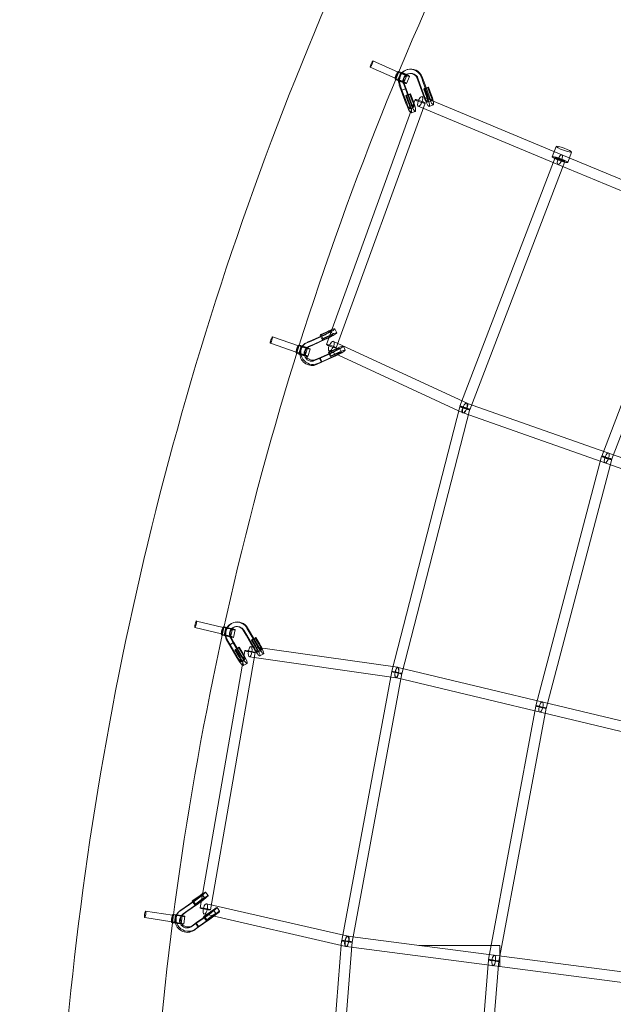
# Model space of a CAD drawing. Units: millimetres. Extents: x -7486 to 8486, y -7766 to 7766.
# Drawn here: x -6029 to -4956, y 619 to 2398 of the extents above; entities that cross this region are included whole.
import ezdxf

# ---------------------------------------------------------------- set-up
doc = ezdxf.new("R2010")
doc.units = ezdxf.units.MM
doc.header["$LTSCALE"] = 20
doc.linetypes.add('HIDDEN', pattern=[9.525, 6.35, -3.175])
doc.layers.add('2d', color=230, linetype='Continuous')
doc.layers.add('EN-Safetyzone', color=93, linetype='HIDDEN')

msp = doc.modelspace()

# ---------------------------------------------------------------- linework, layer by layer
at = {"layer": '2d', "linetype": 'Continuous', "lineweight": 0}
for p, q in [((-5390.2, 2323.3), (-5345, 2303.2)), ((-5395.1, 2312.3), (-5349.9, 2292.2)), ((-5350.4, 2291.2), (-5344.9, 2304)), ((-5349.8, 2292.2), (-5345.1, 2303.2)), ((-5345.5, 2289.1), (-5340.1, 2301.9)), ((-5334.5, 2284.4), (-5329, 2297.2)), ((-5328.5, 2307.6), (-5329.7, 2307.2)), ((-5325.8, 2300.1), (-5327.1, 2299.6)), ((-5342.6, 2279.6), (-5339.1, 2270)), ((-5341.3, 2280.1), (-5337.8, 2270.4)), ((-5335.2, 2282.3), (-5331.7, 2272.7)), ((-5333.9, 2282.8), (-5330.4, 2273.1)), ((-5329.7, 2282.3), (-5324.2, 2295.1)), ((-5306.7, 2281.8), (-5310.2, 2291.5)), ((-5305.4, 2282.2), (-5308.9, 2291.9)), ((-5306.7, 2281.8), (-5297.6, 2257)), ((-5305.4, 2282.2), (-5296.3, 2257.4)), ((-5299.3, 2284.5), (-5302.8, 2294.2)), ((-5298, 2284.9), (-5301.5, 2294.6)), ((-5299.3, 2284.5), (-5290.2, 2259.7)), ((-5298, 2284.9), (-5288.9, 2260.1)), ((-5339.1, 2270), (-5331.7, 2272.7)), ((-5339.1, 2270), (-5331.7, 2272.7)), ((-5338.4, 2270.2), (-5339.1, 2270)), ((-5338.4, 2270.2), (-5339.1, 2270)), ((-5339.1, 2270), (-5330, 2245.2)), ((-5331, 2272.9), (-5338.4, 2270.2)), ((-5337.8, 2270.4), (-5337.8, 2270.4)), ((-5337.8, 2270.4), (-5328.7, 2245.5)), ((-5331.7, 2272.7), (-5331, 2272.9)), ((-5331.7, 2272.7), (-5331, 2272.9)), ((-5331.7, 2272.7), (-5322.6, 2247.9)), ((-5323.5, 2262.9), (-5330.9, 2260.2)), ((-5330.9, 2260.2), (-5329.8, 2261.4)), ((-5325.9, 2247.1), (-5330.9, 2260.2)), ((-5330.4, 2273.1), (-5330.4, 2273.1)), ((-5330.4, 2273.1), (-5321.3, 2248.2)), ((-5329.8, 2261.4), (-5322.4, 2264.1)), ((-5324.8, 2248.3), (-5329.8, 2261.4)), ((-5322.4, 2264.1), (-5323.5, 2262.9)), ((-5318.5, 2249.9), (-5323.5, 2262.9)), ((-5317.4, 2251), (-5322.4, 2264.1)), ((-5291.1, 2274.8), (-5298.5, 2272.1)), ((-5298.5, 2272.1), (-5297.4, 2273.2)), ((-5293.5, 2259), (-5298.5, 2272.1)), ((-5297.4, 2273.2), (-5290, 2275.9)), ((-5292.4, 2260.1), (-5297.4, 2273.2)), ((-5290, 2275.9), (-5291.1, 2274.8)), ((-5286.1, 2261.7), (-5291.1, 2274.8)), ((-5285, 2262.8), (-5290, 2275.9)), ((-5474.4, 1811.1), (-5313.9, 2253.4)), ((-5456.5, 1804.6), (-5296.1, 2247)), ((-5301.3, 2259), (-5048.6, 2153.8)), ((-5291.4, 2248.7), (-5284, 2251.4)), ((-5288.7, 2241.2), (-5281.3, 2243.9)), ((-5323.8, 2236.8), (-5316.4, 2239.6)), ((-5321.1, 2229.3), (-5313.7, 2232)), ((-5308.6, 2241.4), (-5055.9, 2136.3)), ((-5066.3, 2150.3), (-5059.4, 2168.9)), ((-5048.6, 2153.8), (-4798.2, 2049.7)), ((-5038.2, 2139.8), (-5031.3, 2158.4)), ((-5233, 1699.5), (-5061.1, 2148.5)), ((-5215.2, 1692.7), (-5043.4, 2141.7)), ((-5055.9, 2136.3), (-4805.5, 2032.1)), ((-4811.3, 2043), (-4976.6, 1609.2)), ((-4793.5, 2036.3), (-4958.8, 1602.5)), ((-5473.4, 1833.1), (-5485.8, 1827.4)), ((-5472.1, 1834.6), (-5484.5, 1828.8)), ((-5462.8, 1828.5), (-5466.3, 1835.6)), ((-5455.6, 1832), (-5459.1, 1839.1)), ((-5571.8, 1824.6), (-5525, 1808.6)), ((-5502.2, 1817.1), (-5511.2, 1813)), ((-5500.3, 1818.8), (-5509.3, 1814.8)), ((-5502.2, 1817.1), (-5479.4, 1827.4)), ((-5500.3, 1818.8), (-5477.4, 1829.2)), ((-5498.7, 1809.9), (-5475.9, 1820.3)), ((-5496.8, 1811.7), (-5473.9, 1822.1)), ((-5484.5, 1828.8), (-5485.8, 1827.4)), ((-5485.8, 1827.4), (-5482.3, 1820.2)), ((-5481, 1821.7), (-5484.5, 1828.8)), ((-5469.9, 1826), (-5482.3, 1820.2)), ((-5482.3, 1820.2), (-5481, 1821.7)), ((-5468.6, 1827.4), (-5481, 1821.7)), ((-5220.1, 1704.8), (-5461.5, 1816.5)), ((-5575.7, 1813.2), (-5528.9, 1797.3)), ((-5529.3, 1796.2), (-5525, 1809.5)), ((-5528.8, 1797.3), (-5525.1, 1808.7)), ((-5524.3, 1794.6), (-5520, 1807.9)), ((-5514.4, 1811.4), (-5516.3, 1809.6)), ((-5512.9, 1790.9), (-5508.6, 1804.1)), ((-5508.9, 1805.5), (-5510.8, 1803.8)), ((-5507.9, 1789.3), (-5503.6, 1802.5)), ((-5498.7, 1809.9), (-5507.6, 1805.9)), ((-5496.8, 1811.7), (-5505.7, 1807.6)), ((-5485, 1787.6), (-5462, 1797.9)), ((-5458, 1801.9), (-5470.5, 1796.1)), ((-5469.2, 1797.6), (-5470.5, 1796.1)), ((-5228.1, 1687.5), (-5469.5, 1799.3)), ((-5456.8, 1803.3), (-5469.2, 1797.6)), ((-5465.7, 1790.4), (-5469.2, 1797.6)), ((-5447.4, 1797.2), (-5451, 1804.3)), ((-5440.3, 1800.7), (-5443.8, 1807.9)), ((-5495.8, 1781.8), (-5486.9, 1785.8)), ((-5493.9, 1783.5), (-5485, 1787.6)), ((-5490.4, 1776.4), (-5481.4, 1780.4)), ((-5486.9, 1785.8), (-5464, 1796.1)), ((-5486.9, 1785.8), (-5485.9, 1786.7)), ((-5486.9, 1785.8), (-5485.9, 1786.7)), ((-5483.4, 1778.7), (-5486.9, 1785.8)), ((-5483.4, 1778.7), (-5486.9, 1785.8)), ((-5485.9, 1786.7), (-5482.4, 1779.5)), ((-5485, 1787.6), (-5485, 1787.6)), ((-5483.4, 1778.7), (-5460.5, 1789)), ((-5482.4, 1779.5), (-5483.4, 1778.7)), ((-5482.4, 1779.5), (-5483.4, 1778.7)), ((-5481.4, 1780.4), (-5458.5, 1790.8)), ((-5481.4, 1780.4), (-5481.4, 1780.4)), ((-5470.5, 1796.1), (-5466.9, 1788.9)), ((-5454.5, 1794.7), (-5466.9, 1788.9)), ((-5466.9, 1788.9), (-5465.7, 1790.4)), ((-5453.3, 1796.2), (-5465.7, 1790.4)), ((-5492.3, 1774.6), (-5483.4, 1778.7)), ((-5483.4, 1778.7), (-5483.4, 1778.7)), ((-5356.3, 1220.5), (-5233.3, 1698.5)), ((-5337.9, 1215.7), (-5214.9, 1693.8)), ((-4708.1, 1524.5), (-5221, 1705.1)), ((-4714.4, 1506.6), (-5227.3, 1687.2)), ((-4976.9, 1608.3), (-5095.8, 1158.2)), ((-4958.5, 1603.4), (-5077.4, 1153.3)), ((-5712, 1299.5), (-5664, 1287.9)), ((-5709.2, 1311.2), (-5661.2, 1299.5)), ((-5664.3, 1286.8), (-5661.2, 1300.4)), ((-5663.9, 1287.9), (-5661.2, 1299.5)), ((-5659.2, 1285.6), (-5656, 1299.2)), ((-5641.7, 1308.5), (-5642.9, 1308.1)), ((-5639.3, 1300.9), (-5640.5, 1300.5)), ((-5647.5, 1282.9), (-5644.4, 1296.5)), ((-5646.6, 1281.3), (-5641.5, 1272.4)), ((-5642.4, 1281.7), (-5639.2, 1295.3)), ((-5619.7, 1285.5), (-5624.9, 1294.4)), ((-5618.5, 1285.9), (-5623.7, 1294.8)), ((-5619.7, 1285.5), (-5606.5, 1262.7)), ((-5618.5, 1285.9), (-5605.2, 1263)), ((-5612.9, 1289.5), (-5618, 1298.4)), ((-5611.7, 1289.9), (-5616.8, 1298.8)), ((-5612.9, 1289.5), (-5599.7, 1266.7)), ((-5611.7, 1289.9), (-5598.4, 1267)), ((-5609, 1277.5), (-5602.2, 1281.5)), ((-5602.2, 1281.5), (-5603, 1280.5)), ((-5595, 1269.5), (-5602.2, 1281.5)), ((-5654.7, 1276.9), (-5649.5, 1268)), ((-5653.5, 1277.3), (-5648.3, 1268.4)), ((-5649.5, 1268), (-5642.7, 1272)), ((-5649.5, 1268), (-5642.7, 1272)), ((-5648.9, 1268.2), (-5649.5, 1268)), ((-5648.9, 1268.2), (-5649.5, 1268)), ((-5649.5, 1268), (-5636.3, 1245.2)), ((-5642.1, 1272.2), (-5648.9, 1268.2)), ((-5648.3, 1268.4), (-5648.3, 1268.4)), ((-5648.3, 1268.4), (-5635, 1245.5)), ((-5647.8, 1280.9), (-5642.7, 1272)), ((-5642.7, 1272), (-5642.1, 1272.2)), ((-5642.7, 1272), (-5642.1, 1272.2)), ((-5642.7, 1272), (-5629.5, 1249.2)), ((-5641.5, 1272.4), (-5641.5, 1272.4)), ((-5641.5, 1272.4), (-5628.2, 1249.5)), ((-5638.8, 1260), (-5632, 1264)), ((-5632, 1264), (-5632.9, 1263)), ((-5624.8, 1252), (-5632, 1264)), ((-5610.9, 1265.3), (-5345.8, 1227.5)), ((-5603, 1280.5), (-5609.9, 1276.5)), ((-5609.9, 1276.5), (-5609, 1277.5)), ((-5602.6, 1264.5), (-5609.9, 1276.5)), ((-5601.8, 1265.5), (-5609, 1277.5)), ((-5595.8, 1268.5), (-5603, 1280.5)), ((-5702.6, 792.7), (-5621.6, 1257.5)), ((-5683.9, 789.4), (-5602.9, 1254.3)), ((-5632.9, 1263), (-5639.7, 1259)), ((-5639.7, 1259), (-5638.8, 1260)), ((-5632.5, 1247), (-5639.7, 1259)), ((-5631.6, 1248), (-5638.8, 1260)), ((-5625.6, 1251), (-5632.9, 1263)), ((-5613.6, 1246.5), (-5348.4, 1208.7)), ((-5598.8, 1255), (-5592, 1259)), ((-5594.8, 1248.1), (-5587.9, 1252.1)), ((-5628.6, 1237.5), (-5621.8, 1241.5)), ((-5624.6, 1230.6), (-5617.8, 1234.6)), ((-5446.8, 734.1), (-5356.4, 1219.9)), ((-5428.1, 730.7), (-5337.8, 1216.4)), ((-5344.9, 1227.4), (-4563.4, 1040.3)), ((-5349.3, 1208.9), (-4567.8, 1021.8)), ((-5096, 1157.5), (-5181.3, 699.5)), ((-5077.3, 1154), (-5162.6, 696)), ((-5688, 815), (-5692.7, 821.4)), ((-5731.3, 792.5), (-5710.6, 806.9)), ((-5729.7, 794.3), (-5709, 808.8)), ((-5725, 787.9), (-5704.3, 802.4)), ((-5705.6, 812.7), (-5716.9, 804.8)), ((-5715.9, 806.2), (-5716.9, 804.8)), ((-5716.9, 804.8), (-5712.2, 798.3)), ((-5704.6, 814.1), (-5715.9, 806.2)), ((-5711.2, 799.7), (-5715.9, 806.2)), ((-5700.9, 806.3), (-5712.2, 798.3)), ((-5699.9, 807.7), (-5711.2, 799.7)), ((-5694.4, 810.3), (-5699.1, 816.7)), ((-5801.1, 787.1), (-5752.3, 779.8)), ((-5741.2, 785.6), (-5742.8, 783.8)), ((-5731.3, 792.5), (-5739.4, 786.9)), ((-5729.7, 794.3), (-5737.8, 788.7)), ((-5726.6, 786.1), (-5734.7, 780.4)), ((-5725, 787.9), (-5733.1, 782.2)), ((-5726.6, 786.1), (-5705.9, 800.5)), ((-5712.2, 798.3), (-5711.2, 799.7)), ((-5685.1, 784.5), (-5696.3, 776.6)), ((-5684.1, 785.9), (-5695.3, 778)), ((-5435.3, 741.7), (-5691.1, 800.3)), ((-5673.9, 782), (-5678.6, 788.5)), ((-5667.4, 786.8), (-5672.1, 793.2)), ((-5802.9, 775.2), (-5754.1, 767.9)), ((-5754.3, 766.9), (-5752.4, 780.7)), ((-5754, 767.9), (-5752.3, 779.8)), ((-5749.1, 766.1), (-5747.2, 780)), ((-5737.2, 764.5), (-5735.3, 778.3)), ((-5735.2, 780.3), (-5736.8, 778.5)), ((-5732, 763.7), (-5730.1, 777.6)), ((-5717.2, 760.5), (-5709.1, 766.1)), ((-5710.7, 764.3), (-5690.1, 778.7)), ((-5710.7, 764.3), (-5709.9, 765.2)), ((-5710.7, 764.3), (-5709.9, 765.2)), ((-5709.9, 765.2), (-5705.2, 758.8)), ((-5709.1, 766.1), (-5688.4, 780.6)), ((-5706, 757.9), (-5685.4, 772.3)), ((-5704.4, 759.7), (-5683.7, 774.1)), ((-5695.3, 778), (-5696.3, 776.6)), ((-5696.3, 776.6), (-5691.6, 770.1)), ((-5439.5, 723.2), (-5695.4, 781.8)), ((-5690.6, 771.5), (-5695.3, 778)), ((-5680.4, 778.1), (-5691.6, 770.1)), ((-5691.6, 770.1), (-5690.6, 771.5)), ((-5679.4, 779.5), (-5690.6, 771.5)), ((-5718.8, 758.7), (-5710.7, 764.3)), ((-5714.1, 752.2), (-5706, 757.9)), ((-5712.5, 754), (-5704.4, 759.7)), ((-5706, 757.9), (-5710.7, 764.3)), ((-5706, 757.9), (-5710.7, 764.3)), ((-5705.2, 758.8), (-5706, 757.9)), ((-5705.2, 758.8), (-5706, 757.9)), ((-5485.8, 240.5), (-5446.9, 733.2)), ((-5466.9, 239), (-5427.9, 731.7)), ((-3843.4, 533.8), (-5436.2, 741.8)), ((-3845.9, 515), (-5438.6, 723)), ((-5307.3, 725), (-5161, 725)), ((-5161, 725), (-5161, 686.7)), ((-5181.4, 698.5), (-5219.5, 234.3)), ((-5162.5, 697), (-5200.6, 232.8))]:
    msp.add_line(p, q, dxfattribs=at)
for centre, major_axis, ratio in [((-5392.7, 2317.8), (2.44, 5.48), 0.143082), ((-5340, 2286.8), (-5.52, 2.36), 0.101581), ((-5045.3, 2163.7), (-14.1, 5.2), 0.127153), ((-5052.3, 2145.1), (3.65, 8.77), 0.345517), ((-5052.3, 2145.1), (3.65, 8.77), 0.345977), ((-5052.3, 2145.1), (-8.87, 3.4), 0.079348), ((-5573.8, 1818.9), (1.94, 5.68), 0.149332), ((-5518.6, 1792.7), (-5.7, 1.86), 0.085446), ((-4967.7, 1605.9), (9.18, -2.43), 0.066111), ((-4967.7, 1605.9), (8.88, -3.38), 0.082885), ((-5710.6, 1305.4), (1.42, 5.83), 0.154121), ((-5653.4, 1284.3), (-5.85, 1.35), 0.06881), ((-5347.1, 1218.1), (2.21, 9.24), 0.341284), ((-5347.1, 1218.1), (1.34, 9.41), 0.339966), ((-5347.1, 1218.1), (-9.34, 1.74), 0.046031), ((-5347.1, 1218.1), (-9.2, 2.37), 0.05777), ((-5086.6, 1155.7), (9.34, -1.74), 0.053956), ((-5086.6, 1155.7), (9.18, -2.43), 0.066111), ((-5802, 781.2), (0.89, 5.93), 0.157411), ((-5743.2, 765.3), (-5.94, 0.84), 0.051803), ((-5171.9, 697.7), (9.47, -0.78), 0.035562), ((-5171.9, 697.7), (9.34, -1.74), 0.053956)]:
    msp.add_ellipse(centre, major_axis=major_axis, ratio=ratio, dxfattribs=at)
for centre, major_axis, ratio, start_param, end_param in [((-5347.5, 2297.7), (-2.44, -5.48), 0.143082, 3.380471, 5.864079), ((-5347.5, 2297.7), (-2.44, -5.48), 0.143082, 0.102818, 3.24441), ((-5334.5, 2299.6), (-10.4, 4.4), 0.101581, 6.138859, 10.492989), ((-5347.5, 2297.7), (-2.44, -5.48), 0.143082, 3.24441, 3.380471), ((-5334.5, 2299.6), (-10.4, 4.4), 0.101581, 5.073466, 6.138859), ((-5322.7, 2286.9), (-7, 20.3), 0.985491, 0.526442, 1.224104), ((-5321.4, 2287.3), (-7, 20.3), 0.985491, 0, 1.587238), ((-5334.5, 2299.6), (-5.52, 2.36), 0.101581, 6.138859, 7.007134), ((-5334.5, 2299.6), (-5.52, 2.36), 0.101581, 5.49153, 6.138859), ((-5322.7, 2286.9), (-7, 20.3), 0.985491, 4.731147, 6.809628), ((-5334.5, 2299.6), (-5.52, 2.36), 0.101581, 0.723949, 0.745379), ((-5334.5, 2299.6), (-5.52, 2.36), 0.101581, 0.745379, 2.144281), ((-5334.5, 2299.6), (-5.52, 2.36), 0.101581, 3.714848, 5.49153), ((-5334.5, 2299.6), (-10.4, 4.4), 0.101581, 4.209803, 5.073466), ((-5322.7, 2286.9), (-4.4, 12.8), 0.985491, 0.335509, 1.473212), ((-5321.4, 2287.3), (-4.4, 12.8), 0.985491, 0.400064, 1.54996), ((-5334.5, 2299.6), (-5.52, 2.36), 0.101581, 2.144281, 2.338396), ((-5322.7, 2286.9), (-4.4, 12.8), 0.985491, 4.731767, 6.618694), ((-5334.5, 2299.6), (-5.52, 2.36), 0.101581, 2.338396, 3.714848), ((-5321.4, 2287.3), (-4.4, 12.8), 0.985491, 0.051052, 0.400064), ((-5321.4, 2287.3), (-7, 20.3), 0.985491, 4.731147, 6.283185), ((-5321.4, 2287.3), (-4.4, 12.8), 0.985491, 4.731767, 6.334237), ((-5340, 2286.8), (-10.4, 4.4), 0.101581, 0, 3.141593), ((-5340, 2286.8), (-10.4, 4.4), 0.101581, 6.138859, 6.283185), ((-5340, 2286.8), (-10.4, 4.4), 0.101581, 3.141593, 6.138859), ((-5347.5, 2297.7), (-2.44, -5.48), 0.143082, 5.864079, 6.386003), ((-5322.7, 2286.9), (-7, 20.3), 0.985491, 1.224104, 1.587238), ((-5322.7, 2286.9), (-4.4, 12.8), 0.985491, 1.473212, 1.587238), ((-5321.4, 2287.3), (-4.4, 12.8), 0.985491, 1.54996, 1.587238), ((-5294.7, 2257.6), (6, -16.4), 0.169704, 4.68511, 7.945542), ((-5287.3, 2260.3), (6, -16.4), 0.169704, 4.68511, 5.092967), ((-5287.3, 2260.3), (3.26, -8.92), 0.169704, 4.676001, 5.78087), ((-5287.3, 2260.3), (3.26, -8.92), 0.169704, 0.191985, 1.663717), ((-5287.3, 2260.3), (6, -16.4), 0.169704, 0.879889, 1.662357), ((-5327.1, 2245.8), (6, -16.4), 0.169704, 4.68511, 5.924911), ((-5327.1, 2245.8), (3.26, -8.92), 0.169704, 4.676001, 7.946902), ((-5327.1, 2245.8), (6, -16.4), 0.169704, 5.924911, 7.945542), ((-5319.7, 2248.5), (6, -16.4), 0.169704, 4.68511, 5.240362), ((-5319.7, 2248.5), (3.26, -8.92), 0.169704, 4.676001, 5.548366), ((-5319.7, 2248.5), (6, -16.4), 0.169704, 5.240362, 7.724766), ((-5319.7, 2248.5), (3.26, -8.92), 0.169704, 1.133577, 1.663717), ((-5319.7, 2248.5), (3.26, -8.92), 0.169704, 5.548366, 7.416762), ((-5319.7, 2248.5), (6, -16.4), 0.169704, 1.441581, 1.662357), ((-5305, 2250.2), (-8.93, 3.24), 0.10836, 0, 1.215172), ((-5305, 2250.2), (-8.93, 3.24), 0.10836, 5.059196, 6.283185), ((-5305, 2250.2), (3.65, 8.77), 0.345517, 1.688592, 6.283185), ((-5305, 2250.2), (3.65, 8.77), 0.345517, 0, 1.688592), ((-5305, 2250.2), (-8.93, 3.24), 0.10836, 1.215172, 5.059196), ((-5294.7, 2257.6), (3.26, -8.92), 0.169704, 4.676001, 7.946902), ((-5287.3, 2260.3), (6, -16.4), 0.169704, 5.092967, 7.163074), ((-5287.3, 2260.3), (3.26, -8.92), 0.169704, 5.78087, 6.475171), ((-5052.3, 2145.1), (-14.1, 5.2), 0.127153, 0, 0.331155), ((-5052.3, 2145.1), (-14.1, 5.2), 0.127153, 2.100631, 6.283185), ((-5052.3, 2145.1), (-14.1, 5.2), 0.127153, 0.331155, 2.100631), ((-5474.8, 1831.4), (15.7, 7.7), 0.096927, 4.372336, 5.741865), ((-5474.8, 1831.4), (8.53, 4.19), 0.096927, 4.363227, 7.634128), ((-5474.8, 1831.4), (15.7, 7.7), 0.096927, 0.826537, 1.349583), ((-5474.8, 1831.4), (15.7, 7.7), 0.096927, 5.741865, 7.109723), ((-5471.3, 1824.3), (15.7, 7.7), 0.096927, 4.372336, 5.602362), ((-5471.3, 1824.3), (8.53, 4.19), 0.096927, 4.363227, 7.634128), ((-5465.5, 1807.9), (-3.99, -8.62), 0.393392, 0, 4.845911), ((-5471.3, 1824.3), (15.7, 7.7), 0.096927, 5.602362, 7.632768), ((-5527, 1803), (-1.94, -5.68), 0.149332, 3.370006, 5.847608), ((-5527, 1803), (-1.94, -5.68), 0.149332, 5.847608, 6.369708), ((-5527, 1803), (-1.94, -5.68), 0.149332, 0.086522, 3.228115), ((-5514.3, 1806), (-10.7, 3.5), 0.085446, 6.132739, 10.506805), ((-5527, 1803), (-1.94, -5.68), 0.149332, 3.228115, 3.370006), ((-5514.3, 1806), (-10.7, 3.5), 0.085446, 5.073002, 6.132739), ((-5501.7, 1793.8), (14.6, -15.8), 0.946133, 3.316229, 4.032089), ((-5499.8, 1795.6), (14.6, -15.8), 0.946133, 3.141593, 5.979163), ((-5514.3, 1806), (-5.7, 1.86), 0.085446, 6.132739, 7.019417), ((-5514.3, 1806), (-5.7, 1.86), 0.085446, 5.484835, 6.132739), ((-5501.7, 1793.8), (14.6, -15.8), 0.946133, 2.839887, 3.316229), ((-5514.3, 1806), (-5.7, 1.86), 0.085446, 0.736232, 0.952343), ((-5514.3, 1806), (-5.7, 1.86), 0.085446, 3.771461, 5.484835), ((-5514.3, 1806), (-10.7, 3.5), 0.085446, 4.22362, 5.073002), ((-5514.3, 1806), (-5.7, 1.86), 0.085446, 0.952343, 1.864984), ((-5501.7, 1793.8), (9.15, -9.92), 0.946133, 3.092291, 4.260747), ((-5499.8, 1795.6), (14.6, -15.8), 0.946133, 2.839887, 3.141593), ((-5499.8, 1795.6), (9.15, -9.92), 0.946133, 3.274243, 4.46772), ((-5514.3, 1806), (-5.7, 1.86), 0.085446, 1.864984, 2.391752), ((-5501.7, 1793.8), (9.15, -9.92), 0.946133, 2.840507, 3.092291), ((-5514.3, 1806), (-5.7, 1.86), 0.085446, 2.391752, 3.771461), ((-5499.8, 1795.6), (9.15, -9.92), 0.946133, 3.243163, 3.274243), ((-5499.8, 1795.6), (9.15, -9.92), 0.946133, 2.840507, 3.243163), ((-5465.5, 1807.9), (-8.93, 3.24), 0.10836, 0, 1.159453), ((-5465.5, 1807.9), (-8.93, 3.24), 0.10836, 1.159453, 6.283185), ((-5465.5, 1807.9), (-3.99, -8.62), 0.393392, 4.845911, 6.283185), ((-5459.5, 1800.1), (15.7, 7.7), 0.096927, 4.372336, 4.943626), ((-5459.5, 1800.1), (8.53, 4.19), 0.096927, 4.363227, 7.634128), ((-5456, 1793), (8.53, 4.19), 0.096927, 4.363227, 7.634128), ((-5459.5, 1800.1), (15.7, 7.7), 0.096927, 4.943626, 7.632768), ((-5456, 1793), (15.7, 7.7), 0.096927, 4.949085, 7.632768), ((-5518.6, 1792.7), (-10.7, 3.5), 0.085446, 0, 3.141593), ((-5518.6, 1792.7), (-10.7, 3.5), 0.085446, 6.132739, 6.283185), ((-5518.6, 1792.7), (-10.7, 3.5), 0.085446, 3.141593, 6.132739), ((-5501.7, 1793.8), (14.6, -15.8), 0.946133, 4.032089, 5.979163), ((-5501.7, 1793.8), (9.15, -9.92), 0.946133, 4.260747, 5.979163), ((-5499.8, 1795.6), (9.15, -9.92), 0.946133, 4.46772, 5.979163), ((-5456, 1793), (15.7, 7.7), 0.096927, 4.372336, 4.949085), ((-5224.1, 1696.1), (-9.2, 2.37), 0.05777, 0, 1.152144), ((-5224.1, 1696.1), (-9.2, 2.37), 0.05777, 1.214724, 6.283185), ((-5224.1, 1696.1), (-8.87, 3.4), 0.079348, 0, 1.162222), ((-5224.1, 1696.1), (-8.87, 3.4), 0.079348, 1.222618, 6.283185), ((-5224.1, 1696.1), (-3.99, -8.62), 0.393392, 4.838133, 6.283185), ((-5224.1, 1696.1), (-3.15, -8.96), 0.343815, 4.796623, 6.283185), ((-5224.1, 1696.1), (-3.99, -8.62), 0.393392, 0, 4.812204), ((-5224.1, 1696.1), (-3.99, -8.62), 0.393392, 4.812204, 4.838133), ((-5224.1, 1696.1), (-9.2, 2.37), 0.05777, 1.152144, 1.214724), ((-5224.1, 1696.1), (-8.87, 3.4), 0.079348, 1.162222, 1.222618), ((-5224.1, 1696.1), (-3.15, -8.96), 0.343815, 4.77776, 4.796623), ((-5224.1, 1696.1), (-3.15, -8.96), 0.343815, 0, 4.77776), ((-4967.7, 1605.9), (-3.15, -8.96), 0.343815, 4.802209, 6.283185), ((-4967.7, 1605.9), (-3.15, -8.96), 0.343815, 0, 4.781609), ((-4967.7, 1605.9), (-3.15, -8.96), 0.343815, 4.781609, 4.802209), ((-5662.6, 1293.7), (-1.42, -5.83), 0.154121, 3.357627, 5.830629), ((-5662.6, 1293.7), (-1.42, -5.83), 0.154121, 0.069698, 3.211291), ((-5650.2, 1297.9), (-11, 2.5), 0.06881, 6.128077, 10.503625), ((-5662.6, 1293.7), (-1.42, -5.83), 0.154121, 3.211291, 3.357627), ((-5650.2, 1297.9), (-11, 2.5), 0.06881, 5.095467, 6.128077), ((-5635.1, 1288), (-6.6, 20.5), 0.987303, 0, 1.787306), ((-5650.2, 1297.9), (-5.85, 1.35), 0.06881, 6.128077, 6.99591), ((-5650.2, 1297.9), (-5.85, 1.35), 0.06881, 5.525982, 6.128077), ((-5636.3, 1287.6), (-6.6, 20.5), 0.987303, 4.931216, 7.009696), ((-5650.2, 1297.9), (-5.85, 1.35), 0.06881, 3.707858, 5.525982), ((-5650.2, 1297.9), (-11, 2.5), 0.06881, 4.22044, 5.095467), ((-5636.3, 1287.6), (-4.1, 12.9), 0.987303, 4.931836, 6.818763), ((-5635.1, 1288), (-4.1, 12.9), 0.987303, 0.04769, 0.580853), ((-5635.1, 1288), (-6.6, 20.5), 0.987303, 4.931216, 6.283185), ((-5635.1, 1288), (-4.1, 12.9), 0.987303, 4.931836, 6.330875), ((-5653.4, 1284.3), (-11, 2.5), 0.06881, 0, 3.141593), ((-5662.6, 1293.7), (-1.42, -5.83), 0.154121, 5.830629, 6.352883), ((-5653.4, 1284.3), (-11, 2.5), 0.06881, 6.128077, 6.283185), ((-5653.4, 1284.3), (-11, 2.5), 0.06881, 3.141593, 6.128077), ((-5636.3, 1287.6), (-6.6, 20.5), 0.987303, 0.72651, 1.413086), ((-5636.3, 1287.6), (-6.6, 20.5), 0.987303, 1.413086, 1.787306), ((-5650.2, 1297.9), (-5.85, 1.35), 0.06881, 0.712725, 0.734596), ((-5650.2, 1297.9), (-5.85, 1.35), 0.06881, 0.734596, 2.133499), ((-5636.3, 1287.6), (-4.1, 12.9), 0.987303, 0.535577, 1.658607), ((-5635.1, 1288), (-4.1, 12.9), 0.987303, 0.580853, 1.713516), ((-5636.3, 1287.6), (-4.1, 12.9), 0.987303, 1.658607, 1.787306), ((-5650.2, 1297.9), (-5.85, 1.35), 0.06881, 2.133499, 2.327614), ((-5635.1, 1288), (-4.1, 12.9), 0.987303, 1.713516, 1.787306), ((-5650.2, 1297.9), (-5.85, 1.35), 0.06881, 2.327614, 3.707858), ((-5612.2, 1255.9), (1.34, 9.41), 0.339966, 1.627829, 6.283185), ((-5612.2, 1255.9), (1.34, 9.41), 0.339966, 0, 1.627829), ((-5603.6, 1263.2), (8.9, -15.1), 0.155142, 4.653392, 7.913824), ((-5603.6, 1263.2), (4.81, -8.19), 0.155142, 4.644282, 7.915184), ((-5596.8, 1267.2), (8.9, -15.1), 0.155142, 4.653392, 4.874678), ((-5596.8, 1267.2), (4.81, -8.19), 0.155142, 4.644282, 5.134243), ((-5596.8, 1267.2), (8.9, -15.1), 0.155142, 4.874678, 7.445983), ((-5596.8, 1267.2), (4.81, -8.19), 0.155142, 0.903233, 1.631998), ((-5596.8, 1267.2), (8.9, -15.1), 0.155142, 1.162798, 1.630638), ((-5633.4, 1245.7), (4.81, -8.19), 0.155142, 4.644282, 7.915184), ((-5633.4, 1245.7), (8.9, -15.1), 0.155142, 5.88736, 7.913824), ((-5626.6, 1249.7), (8.9, -15.1), 0.155142, 4.653392, 5.213038), ((-5626.6, 1249.7), (4.81, -8.19), 0.155142, 4.644282, 5.510718), ((-5626.6, 1249.7), (4.81, -8.19), 0.155142, 1.134434, 1.631998), ((-5626.6, 1249.7), (8.9, -15.1), 0.155142, 1.432114, 1.630638), ((-5626.6, 1249.7), (8.9, -15.1), 0.155142, 5.213038, 7.7153), ((-5626.6, 1249.7), (4.81, -8.19), 0.155142, 5.510718, 7.41762), ((-5612.2, 1255.9), (-9.36, 1.63), 0.071702, 5.060567, 6.283185), ((-5612.2, 1255.9), (-9.36, 1.63), 0.071702, 0, 1.226554), ((-5612.2, 1255.9), (-9.36, 1.63), 0.071702, 1.226554, 5.060567), ((-5596.8, 1267.2), (4.81, -8.19), 0.155142, 5.134243, 7.186418), ((-5633.4, 1245.7), (8.9, -15.1), 0.155142, 4.653392, 5.88736), ((-5086.6, 1155.7), (2.21, 9.24), 0.341284, 1.638902, 6.283185), ((-5086.6, 1155.7), (2.21, 9.24), 0.341284, 0, 1.625086), ((-5086.6, 1155.7), (2.21, 9.24), 0.341284, 1.625086, 1.638902), ((-5706.8, 811.1), (14.1, 10.3), 0.067392, 4.390288, 5.788815), ((-5706.8, 811.1), (14.1, 10.3), 0.067392, 0.856005, 1.367535), ((-5706.8, 811.1), (14.1, 10.3), 0.067392, 5.788815, 7.13919), ((-5706.8, 811.1), (7.68, 5.6), 0.067392, 4.381179, 7.65208), ((-5702.1, 804.7), (14.1, 10.3), 0.067392, 4.390288, 5.655964), ((-5702.1, 804.7), (7.68, 5.6), 0.067392, 4.381179, 7.65208), ((-5702.1, 804.7), (14.1, 10.3), 0.067392, 5.655964, 7.65072), ((-5693.2, 791), (-2.12, -9.26), 0.38045, 0, 4.798836), ((-5725.1, 771.4), (16.1, -14.3), 0.953854, 3.141593, 6.056821), ((-5726.7, 769.6), (16.1, -14.3), 0.953854, 2.917545, 3.393888), ((-5725.1, 771.4), (16.1, -14.3), 0.953854, 2.917545, 3.141593), ((-5693.2, 791), (-9.36, 1.63), 0.071702, 1.177695, 6.283185), ((-5693.2, 791), (-9.36, 1.63), 0.071702, 0, 1.177695), ((-5693.2, 791), (-2.12, -9.26), 0.38045, 4.798836, 6.283185), ((-5686.2, 782.9), (14.1, 10.3), 0.067392, 4.390288, 5.061025), ((-5686.2, 782.9), (7.68, 5.6), 0.067392, 4.502654, 7.65208), ((-5686.2, 782.9), (14.1, 10.3), 0.067392, 5.061025, 7.65072), ((-5681.5, 776.4), (14.1, 10.3), 0.067392, 5.097253, 7.65072), ((-5753.2, 773.9), (-0.89, -5.93), 0.157411, 3.343439, 5.813281), ((-5753.2, 773.9), (-0.89, -5.93), 0.157411, 5.813281, 6.335666), ((-5743.2, 765.3), (-11.1, 1.6), 0.051803, 0, 3.141593), ((-5743.2, 765.3), (-11.1, 1.6), 0.051803, 6.124903, 6.283185), ((-5743.2, 765.3), (-11.1, 1.6), 0.051803, 3.141593, 6.124903), ((-5753.2, 773.9), (-0.89, -5.93), 0.157411, 0.052481, 3.194074), ((-5741.2, 779.1), (-11.1, 1.6), 0.051803, 6.124903, 10.543279), ((-5753.2, 773.9), (-0.89, -5.93), 0.157411, 3.194074, 3.343439), ((-5741.2, 779.1), (-11.1, 1.6), 0.051803, 5.097033, 6.124903), ((-5726.7, 769.6), (16.1, -14.3), 0.953854, 3.393888, 4.094393), ((-5741.2, 779.1), (-5.94, 0.84), 0.051803, 6.124903, 7.008213), ((-5741.2, 779.1), (-5.94, 0.84), 0.051803, 5.522222, 6.124903), ((-5726.7, 769.6), (16.1, -14.3), 0.953854, 4.094393, 6.056821), ((-5741.2, 779.1), (-5.94, 0.84), 0.051803, 0.725027, 0.944507), ((-5741.2, 779.1), (-5.94, 0.84), 0.051803, 3.794676, 5.522222), ((-5741.2, 779.1), (-11.1, 1.6), 0.051803, 4.260094, 5.097033), ((-5741.2, 779.1), (-5.94, 0.84), 0.051803, 0.944507, 1.857149), ((-5726.7, 769.6), (10.1, -8.9), 0.953854, 3.16995, 4.317446), ((-5741.2, 779.1), (-5.94, 0.84), 0.051803, 1.857149, 2.375736), ((-5725.1, 771.4), (10.1, -8.9), 0.953854, 3.333881, 4.502006), ((-5726.7, 769.6), (10.1, -8.9), 0.953854, 2.918165, 3.16995), ((-5741.2, 779.1), (-5.94, 0.84), 0.051803, 2.375736, 3.794676), ((-5725.1, 771.4), (10.1, -8.9), 0.953854, 3.235001, 3.333881), ((-5725.1, 771.4), (10.1, -8.9), 0.953854, 2.918165, 3.235001), ((-5686.2, 782.9), (7.68, 5.6), 0.067392, 4.381179, 4.502654), ((-5681.5, 776.4), (14.1, 10.3), 0.067392, 4.390288, 5.097253), ((-5681.5, 776.4), (7.68, 5.6), 0.067392, 4.381179, 7.65208), ((-5726.7, 769.6), (10.1, -8.9), 0.953854, 4.317446, 6.056821), ((-5725.1, 771.4), (10.1, -8.9), 0.953854, 4.502006, 6.056821), ((-5437.4, 732.4), (-9.47, 0.75), 0.023855, 1.228939, 6.283185), ((-5437.4, 732.4), (-9.47, 0.75), 0.023855, 0, 1.17382), ((-5437.4, 732.4), (-9.34, 1.74), 0.046031, 1.232426, 6.283185), ((-5437.4, 732.4), (-9.34, 1.74), 0.046031, 0, 1.178953), ((-5437.4, 732.4), (-2.12, -9.26), 0.38045, 4.790637, 6.283185), ((-5437.4, 732.4), (-1.23, -9.42), 0.333917, 4.751936, 6.283185), ((-5437.4, 732.4), (-2.12, -9.26), 0.38045, 0, 4.770744), ((-5437.4, 732.4), (-9.34, 1.74), 0.046031, 1.178953, 1.232426), ((-5437.4, 732.4), (-2.12, -9.26), 0.38045, 4.770744, 4.790637), ((-5437.4, 732.4), (-9.47, 0.75), 0.023855, 1.17382, 1.228939), ((-5437.4, 732.4), (-1.23, -9.42), 0.333917, 0, 4.737842), ((-5437.4, 732.4), (-1.23, -9.42), 0.333917, 4.737842, 4.751936), ((-5171.9, 697.7), (-1.23, -9.42), 0.333917, 4.761953, 6.283185), ((-5171.9, 697.7), (-1.23, -9.42), 0.333917, 0, 4.745229), ((-5171.9, 697.7), (-1.23, -9.42), 0.333917, 4.745229, 4.761953)]:
    msp.add_ellipse(centre, major_axis=major_axis, ratio=ratio, start_param=start_param, end_param=end_param, dxfattribs=at)
for points, knots in [([(0.2, 6084.2), (-636.5, 6084.2), (-1273, 5979.5), (-2481.6, 5571.4), (-3053.6, 5268.1), (-4075, 4493.3), (-4524.4, 4021.9), (-5255, 2958.9), (-5536.1, 2367.4), (-5901.5, 1123.9), (-5985.8, 472.1), (-5948.8, -825.5), (-5827.5, -1471.2), (-5391.8, -2691.2), (-5077.3, -3265.2), (-4287.1, -4283.4), (-3811.4, -4727.5), (-2747.1, -5440.5), (-2158.7, -5709.4), (-928.5, -6045), (-287, -6111.6), (984.1, -6035.9), (1613.5, -5893.6), (2796.8, -5414.3), (3350.3, -5077.5), (4325.7, -4243.2), (4747.3, -3745.9), (5415.8, -2641.2), (5662.6, -2034), (5956.2, -770.8), (6002.9, -115.2), (5891.7, 1178.1), (5733.6, 1815.5), (5228.7, 3007.5), (4881.9, 3561.8), (4034.7, 4531.2), (3534.4, 4946.2), (2431.1, 5594.6), (1828.3, 5828.1), (808.7, 6042.2), (404.4, 6084.2), (0.2, 6084.2)], [0, 0, 0, 0, 0.319828, 0.319828, 0.639692, 0.639692, 0.959648, 0.959648, 1.279709, 1.279709, 1.599847, 1.599847, 1.920009, 1.920009, 2.240137, 2.240137, 2.56018, 2.56018, 2.880117, 2.880117, 3.199969, 3.199969, 3.519798, 3.519798, 3.839676, 3.839676, 4.159652, 4.159652, 4.47973, 4.47973, 4.799877, 4.799877, 5.120037, 5.120037, 5.440152, 5.440152, 5.760176, 5.760176, 6.080095, 6.080095, 6.283185, 6.283185, 6.283185, 6.283185]), ([(0.2, 5915.8), (-618.9, 5915.8), (-1237.8, 5814), (-2412.9, 5416.8), (-2968.9, 5121.5), (-3961.8, 4367.4), (-4398.4, 3908.8), (-5108.1, 2874.7), (-5381, 2299.5), (-5735.6, 1090.4), (-5817.2, 456.9), (-5780.8, -804.3), (-5662.9, -1431.8), (-5239.4, -2617.3), (-4934, -3175.2), (-4166.3, -4164.8), (-3704.2, -4596.4), (-2670.2, -5289.7), (-2098.3, -5551.3), (-1029.3, -5843.2), (-542, -5910.9), (-54.1, -5915.6)], [0, 0, 0, 0, 0.32018, 0.32018, 0.640321, 0.640321, 0.960367, 0.960367, 1.280303, 1.280303, 1.600159, 1.600159, 1.91999, 1.91999, 2.239858, 2.239858, 2.559813, 2.559813, 2.879878, 2.879878, 3.13223, 3.13223, 3.13223, 3.13223])]:
    msp.add_open_spline(points, degree=3, knots=knots, dxfattribs=at)
at = {"layer": 'EN-Safetyzone'}
msp.add_ellipse((500, 0), major_axis=(-7986, 0), ratio=0.972469, dxfattribs=at)

doc.saveas('drawing.dxf')
